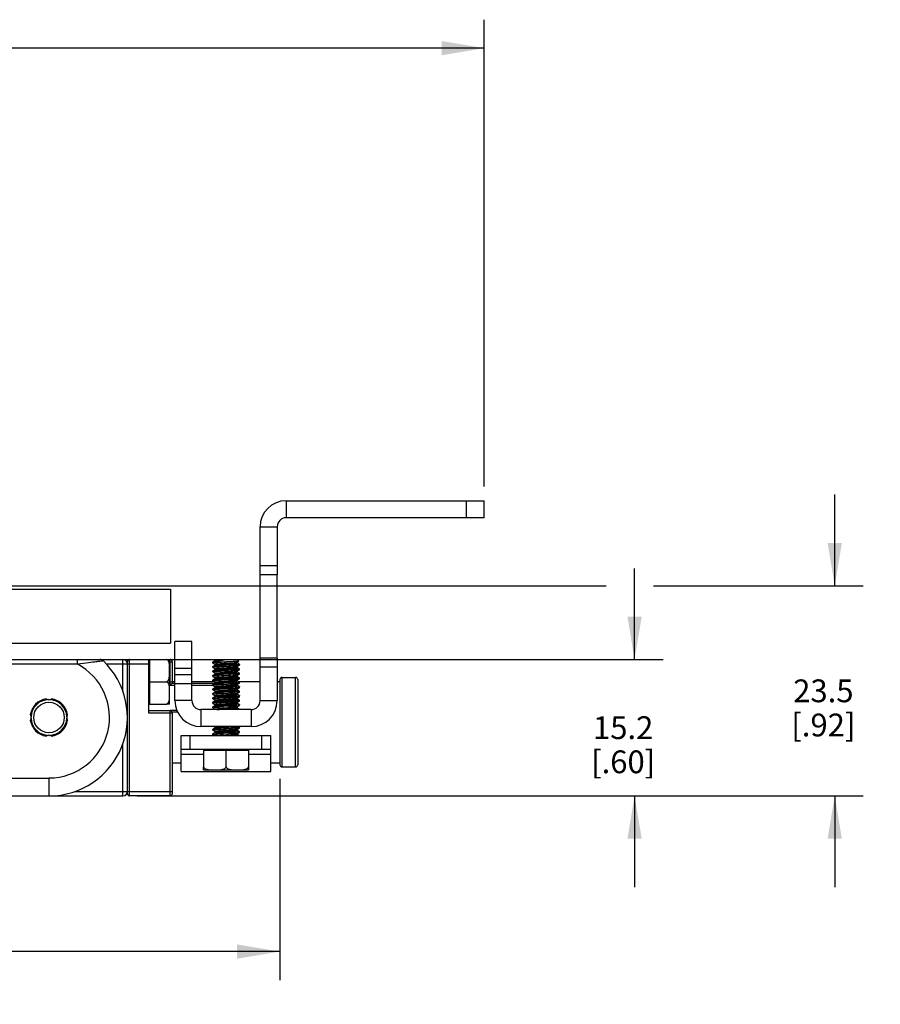
# Model space of a CAD drawing. Units: inches. Extents: x 0.5 to 45.2, y 0.5 to 21.6.
# Drawn here: x 23.7 to 27.5, y 10.6 to 14.9 of the extents above; entities that cross this region are included whole.
import ezdxf

# ---------------------------------------------------------------- set-up
doc = ezdxf.new("R2010")
doc.units = ezdxf.units.IN
doc.header["$LTSCALE"] = 1.87
doc.header["$MEASUREMENT"] = 0
doc.layers.get('0').update_dxf_attribs({"linetype": 'CONTINUOUS'})
for name, color, linetype in [('AXIS', 7, 'CONTINUOUS'), ('DRIVEN_DIMS', 7, 'CONTINUOUS'), ('SCHEME_DIMS', 7, 'CONTINUOUS')]:
    doc.layers.add(name, color=color, linetype=linetype)
doc.dimstyles.new('DIMSTYLE_1', dxfattribs={"dimtxt": 0.1, "dimasz": 0.1875, "dimexe": 0.125, "dimexo": 0.0625, "dimgap": 0.1, "dimtad": 0, "dimtih": 1, "dimtoh": 1, "dimdec": 1, "dimzin": 4, "dimdsep": 46, "dimtxsty": 'STANDARD', "dimblk": '_FILLED', "dimblk1": '_FILLED', "dimblk2": '_FILLED', "dimcen": 0.09, "dimadec": 0, "dimazin": 0, "dimtp": 0.005, "dimtm": 0.005, "dimtfac": 1, "dimtdec": 1, "dimtofl": 0, "dimtmove": 0, "dimatfit": 3, "dimldrblk": '_FILLED', "dimfxl": 1, "dimtolj": 1, "dimtzin": 4, "dimarcsym": 0})
doc.dimstyles.new('DIMSTYLE_2', dxfattribs={"dimtxt": 0.1, "dimasz": 0.1875, "dimexe": 0.125, "dimexo": 0.0625, "dimgap": 0.1, "dimtad": 0, "dimtih": 1, "dimtoh": 1, "dimdec": 1, "dimzin": 4, "dimdsep": 46, "dimtxsty": 'STANDARD', "dimblk": '_FILLED', "dimblk1": '_FILLED', "dimblk2": '_FILLED', "dimcen": 0.09, "dimadec": 0, "dimazin": 0, "dimtp": 0.1, "dimtm": 0.1, "dimtfac": 1, "dimtdec": 1, "dimtofl": 0, "dimtmove": 0, "dimatfit": 3, "dimldrblk": '_FILLED', "dimfxl": 1, "dimtolj": 1, "dimtzin": 4, "dimarcsym": 0})

# ---------------------------------------------------------------- blocks, each defined once
blk = doc.blocks.new('_FILLED')
at = {"color": 0, "linetype": 'BYBLOCK'}
blk.add_solid([(0, 0), (-1, 0.167), (-1, -0.167)], dxfattribs=at)
blk = doc.blocks.new('*D4')
at = {"layer": 'DRIVEN_DIMS', "color": 7, "linetype": 'CONTINUOUS'}
for p, q in [((24.8156, 11.5615), (24.8156, 10.6783)), ((12.1836, 11.5272), (12.1836, 10.6783)), ((12.1836, 10.8033), (18.0496, 10.8033)), ((24.8156, 10.8033), (18.9496, 10.8033))]:
    blk.add_line(p, q, dxfattribs=at)
at = {"layer": 'DRIVEN_DIMS', "color": 7, "linetype": 'CONTINUOUS', "xscale": 0.1875, "yscale": 0.1875, "zscale": 0.1875, "rotation": 180}
blk.add_blockref('_FILLED', (12.1836, 10.8033), dxfattribs=at)
at = {"layer": 'DRIVEN_DIMS', "color": 7, "linetype": 'CONTINUOUS', "xscale": 0.1875, "yscale": 0.1875, "zscale": 0.1875}
blk.add_blockref('_FILLED', (24.8156, 10.8033), dxfattribs=at)
at = {"layer": 'DRIVEN_DIMS', "color": 7, "linetype": 'CONTINUOUS', "insert": (18.3996, 10.8533), "char_height": 0.1, "width": 0.7, "attachment_point": 2, "line_spacing_factor": 0.9}
blk.add_mtext('862.7\\P[33.96]', dxfattribs=at)
blk = doc.blocks.new('*D5')
at = {"layer": 'DRIVEN_DIMS', "color": 7, "linetype": 'CONTINUOUS'}
for p, q in [((11.2466, 12.842), (11.2466, 14.8965)), ((25.7132, 12.8459), (25.7132, 14.8965)), ((11.2466, 14.7715), (18.0299, 14.7715)), ((25.7132, 14.7715), (18.9299, 14.7715))]:
    blk.add_line(p, q, dxfattribs=at)
at = {"layer": 'DRIVEN_DIMS', "color": 7, "linetype": 'CONTINUOUS', "xscale": 0.1875, "yscale": 0.1875, "zscale": 0.1875, "rotation": 180}
blk.add_blockref('_FILLED', (11.2466, 14.7715), dxfattribs=at)
at = {"layer": 'DRIVEN_DIMS', "color": 7, "linetype": 'CONTINUOUS', "xscale": 0.1875, "yscale": 0.1875, "zscale": 0.1875}
blk.add_blockref('_FILLED', (25.7132, 14.7715), dxfattribs=at)
at = {"layer": 'DRIVEN_DIMS', "color": 7, "linetype": 'CONTINUOUS', "insert": (18.3799, 14.8215), "char_height": 0.1, "width": 0.7, "attachment_point": 2, "line_spacing_factor": 0.9}
blk.add_mtext('909.3\\P[35.80]', dxfattribs=at)
blk = doc.blocks.new('*D18')
at = {"layer": 'SCHEME_DIMS', "color": 7, "linetype": 'CONTINUOUS'}
for p, q in [((27.252, 12.4103), (27.252, 12.8103)), ((23.4726, 12.4103), (26.2484, 12.4103)), ((26.4562, 12.4103), (27.377, 12.4103)), ((24.1891, 11.487), (27.377, 11.487)), ((27.252, 11.487), (27.252, 11.087))]:
    blk.add_line(p, q, dxfattribs=at)
at = {"layer": 'SCHEME_DIMS', "color": 7, "linetype": 'CONTINUOUS', "xscale": 0.1875, "yscale": 0.1875, "zscale": 0.1875}
for p, rotation in [((27.252, 12.4103), 270), ((27.252, 11.487), 90)]:
    blk.add_blockref('_FILLED', p, dxfattribs=dict(at, rotation=rotation))
at = {"layer": 'SCHEME_DIMS', "color": 7, "linetype": 'CONTINUOUS', "insert": (27.202, 11.9986), "char_height": 0.1, "width": 0.5, "attachment_point": 2, "line_spacing_factor": 0.9}
blk.add_mtext('23.5\\P[.92]', dxfattribs=at)
blk = doc.blocks.new('*D19')
at = {"layer": 'SCHEME_DIMS', "color": 7, "linetype": 'CONTINUOUS'}
for p, q in [((26.373, 12.0866), (26.373, 12.4866)), ((24.0881, 12.0866), (26.498, 12.0866)), ((24.1891, 11.487), (26.498, 11.487)), ((26.373, 11.487), (26.373, 11.087))]:
    blk.add_line(p, q, dxfattribs=at)
at = {"layer": 'SCHEME_DIMS', "color": 7, "linetype": 'CONTINUOUS', "xscale": 0.1875, "yscale": 0.1875, "zscale": 0.1875}
for p, rotation in [((26.373, 12.0866), 270), ((26.373, 11.487), 90)]:
    blk.add_blockref('_FILLED', p, dxfattribs=dict(at, rotation=rotation))
at = {"layer": 'SCHEME_DIMS', "color": 7, "linetype": 'CONTINUOUS', "insert": (26.323, 11.8368), "char_height": 0.1, "width": 0.5, "attachment_point": 2, "line_spacing_factor": 0.9}
blk.add_mtext('15.2\\P[.60]', dxfattribs=at)

msp = doc.modelspace()

# ---------------------------------------------------------------- linework, layer by layer
at = {"color": 7, "linetype": 'CONTINUOUS'}
for p, q in [((24.8431, 12.7834), (25.7132, 12.7834)), ((24.8431, 12.7834), (24.8431, 12.7086)), ((25.6345, 12.7086), (25.6345, 12.7834)), ((25.7132, 12.7086), (25.7132, 12.7834)), ((25.7132, 12.7086), (24.8431, 12.7086)), ((24.729, 12.6693), (24.8038, 12.6693)), ((24.729, 12.4586), (24.729, 12.6693)), ((24.8038, 12.6693), (24.8038, 12.4586)), ((24.8038, 12.498), (24.729, 12.498)), ((24.8038, 12.4586), (24.729, 12.4586)), ((23.4298, 12.0866), (24.1266, 12.0866)), ((23.5944, 12.0669), (23.9251, 12.0669)), ((23.9251, 12.0866), (23.9251, 12.0669)), ((24.0182, 12.0787), (24.0256, 12.0796)), ((24.0256, 12.0796), (24.0317, 12.0803)), ((24.0317, 12.0803), (24.0378, 12.081)), ((24.0378, 12.081), (24.0391, 12.0812)), ((24.0532, 12.0669), (24.2408, 12.0669)), ((24.1266, 11.9449), (24.1266, 12.0866)), ((24.1463, 11.4968), (24.1463, 12.0767)), ((24.1561, 12.0866), (24.3175, 12.0866)), ((24.1561, 11.487), (24.1561, 12.0866)), ((24.2447, 12.0866), (24.2408, 12.0827)), ((24.2408, 11.8504), (24.2408, 12.0866)), ((24.2447, 11.8897), (24.2447, 12.0866)), ((24.3313, 12.0866), (24.3333, 12.0866)), ((24.3313, 12.0767), (24.3431, 12.0767)), ((24.3333, 11.9738), (24.3333, 12.0866)), ((24.3431, 12.0767), (24.3431, 11.9832)), ((24.5209, 12.0753), (24.5207, 12.075)), ((24.5209, 12.0707), (24.5207, 12.071)), ((24.5312, 12.0812), (24.5209, 12.0753)), ((24.5209, 12.0707), (24.5309, 12.065)), ((24.5236, 12.076), (24.5794, 12.076)), ((24.5301, 12.0853), (24.5301, 12.0851)), ((24.5301, 12.0851), (24.5309, 12.0846)), ((24.5305, 12.0858), (24.5302, 12.0855)), ((24.5305, 12.0858), (24.6282, 12.0858)), ((24.5309, 12.0848), (24.5313, 12.0852)), ((24.5309, 12.0848), (24.5309, 12.0811)), ((24.5313, 12.0852), (24.5333, 12.0858)), ((24.5732, 12.0844), (24.5828, 12.0858)), ((24.6275, 12.0746), (24.6348, 12.0789)), ((24.6278, 12.071), (24.6278, 12.0748)), ((24.6378, 12.0654), (24.6278, 12.0712)), ((24.6282, 12.0858), (24.6349, 12.0791)), ((24.8038, 12.0925), (24.729, 12.0925)), ((24.729, 11.9055), (24.729, 12.0925)), ((24.8038, 12.0925), (24.8038, 11.9055)), ((24.5209, 12.0556), (24.5207, 12.0553)), ((24.5209, 12.0511), (24.5207, 12.0514)), ((24.5209, 12.0359), (24.5207, 12.0356)), ((24.5209, 12.0314), (24.5207, 12.0317)), ((24.5312, 12.0615), (24.5209, 12.0556)), ((24.5209, 12.0511), (24.5309, 12.0453)), ((24.5312, 12.0419), (24.5209, 12.0359)), ((24.5209, 12.0314), (24.5309, 12.0256)), ((24.5309, 12.0651), (24.5309, 12.0614)), ((24.5309, 12.0454), (24.5309, 12.0417)), ((24.5309, 12.0258), (24.5309, 12.022)), ((24.6272, 12.0351), (24.6275, 12.0353)), ((24.6273, 12.0549), (24.6275, 12.0549)), ((24.6275, 12.0549), (24.6378, 12.0609)), ((24.6275, 12.0353), (24.6378, 12.0412)), ((24.6278, 12.0514), (24.6278, 12.0551)), ((24.6378, 12.0457), (24.6278, 12.0515)), ((24.6278, 12.0317), (24.6278, 12.0354)), ((24.6378, 12.0261), (24.6278, 12.0318)), ((24.6378, 12.0654), (24.638, 12.0651)), ((24.6378, 12.0609), (24.638, 12.0612)), ((24.6378, 12.0457), (24.638, 12.0454)), ((24.6378, 12.0412), (24.638, 12.0415)), ((24.6378, 12.0261), (24.638, 12.0258)), ((24.8038, 12.0531), (24.729, 12.0531)), ((24.2408, 11.9882), (24.3175, 11.9882)), ((24.3313, 11.9882), (24.3431, 11.9882)), ((24.3424, 11.9821), (24.355, 11.9821)), ((24.355, 12.0197), (24.4298, 12.0197)), ((24.355, 11.9055), (24.355, 12.0197)), ((24.355, 11.9803), (24.4298, 11.9803)), ((24.4298, 11.9055), (24.4298, 12.0197)), ((24.4298, 11.9821), (24.53, 11.9821)), ((24.5209, 12.0162), (24.5207, 12.0159)), ((24.5209, 12.0117), (24.5207, 12.012)), ((24.5209, 11.9965), (24.5207, 11.9962)), ((24.5209, 11.992), (24.5207, 11.9923)), ((24.5312, 12.0222), (24.5209, 12.0162)), ((24.5209, 12.0117), (24.5309, 12.0059)), ((24.5312, 12.0025), (24.5209, 11.9965)), ((24.5209, 11.992), (24.5309, 11.9862)), ((24.5312, 11.9828), (24.5209, 11.9768)), ((24.5309, 12.0061), (24.5309, 12.0023)), ((24.5309, 11.9864), (24.5309, 11.9826)), ((24.6275, 12.0156), (24.6378, 12.0215)), ((24.6275, 11.9959), (24.6378, 12.0019)), ((24.6275, 11.9762), (24.6378, 11.9822)), ((24.6278, 12.012), (24.6278, 12.0157)), ((24.6378, 12.0064), (24.6278, 12.0122)), ((24.6278, 11.9923), (24.6278, 11.9961)), ((24.6378, 11.9867), (24.6278, 11.9925)), ((24.6378, 12.0215), (24.638, 12.0218)), ((24.6378, 12.0064), (24.638, 12.0061)), ((24.6378, 11.9867), (24.638, 11.9864)), ((24.6378, 11.9822), (24.638, 11.9825)), ((24.8156, 11.998), (24.8156, 11.624)), ((24.8254, 11.6141), (24.8254, 12.0079)), ((24.8845, 11.6141), (24.8845, 12.0079)), ((24.8943, 11.998), (24.8943, 11.624)), ((24.3333, 11.9738), (24.355, 11.9738)), ((24.4298, 11.9738), (24.5207, 11.9738)), ((24.5209, 11.9768), (24.5207, 11.9766)), ((24.5209, 11.9723), (24.5207, 11.9726)), ((24.5209, 11.9572), (24.5207, 11.9569)), ((24.5209, 11.9526), (24.5207, 11.9529)), ((24.5209, 11.9375), (24.5207, 11.9372)), ((24.5209, 11.9723), (24.5309, 11.9665)), ((24.5312, 11.9631), (24.5209, 11.9572)), ((24.5209, 11.9526), (24.5309, 11.9468)), ((24.5312, 11.9434), (24.5209, 11.9375)), ((24.5309, 11.9667), (24.5309, 11.9629)), ((24.5309, 11.947), (24.5309, 11.9433)), ((24.6275, 11.9565), (24.6378, 11.9625)), ((24.6275, 11.9368), (24.6378, 11.9428)), ((24.6278, 11.9726), (24.6278, 11.9764)), ((24.6378, 11.967), (24.6278, 11.9728)), ((24.6278, 11.9529), (24.6278, 11.9567)), ((24.6378, 11.9473), (24.6278, 11.9531)), ((24.6278, 11.9332), (24.6278, 11.937)), ((24.6378, 11.967), (24.638, 11.9667)), ((24.6378, 11.9625), (24.638, 11.9628)), ((24.6378, 11.9473), (24.638, 11.947)), ((24.6378, 11.9428), (24.638, 11.9431)), ((24.2447, 11.8897), (24.2408, 11.8937)), ((24.4298, 11.9055), (24.355, 11.9055)), ((24.5209, 11.933), (24.5207, 11.9332)), ((24.5209, 11.9178), (24.5207, 11.9175)), ((24.5209, 11.9133), (24.5207, 11.9136)), ((24.5209, 11.8981), (24.5207, 11.8978)), ((24.5209, 11.8936), (24.5207, 11.8939)), ((24.5209, 11.933), (24.5309, 11.9272)), ((24.5312, 11.9238), (24.5209, 11.9178)), ((24.5209, 11.9133), (24.5309, 11.9075)), ((24.5312, 11.9041), (24.5209, 11.8981)), ((24.5209, 11.8936), (24.5309, 11.8878)), ((24.5309, 11.9273), (24.5309, 11.9236)), ((24.5309, 11.9077), (24.5309, 11.9039)), ((24.5312, 11.9041), (24.5315, 11.9042)), ((24.6275, 11.9171), (24.6378, 11.9231)), ((24.6275, 11.8975), (24.6378, 11.9034)), ((24.6378, 11.9276), (24.6278, 11.9334)), ((24.6278, 11.9136), (24.6278, 11.9173)), ((24.6378, 11.9079), (24.6278, 11.9137)), ((24.6278, 11.8939), (24.6278, 11.8976)), ((24.6378, 11.8883), (24.6278, 11.894)), ((24.6378, 11.9276), (24.638, 11.9273)), ((24.6378, 11.9231), (24.638, 11.9234)), ((24.6378, 11.9034), (24.638, 11.9037)), ((24.729, 11.9055), (24.8038, 11.9055)), ((24.3333, 11.8602), (24.2408, 11.8602)), ((24.3431, 11.8504), (24.2408, 11.8504)), ((24.2447, 11.8897), (24.3175, 11.8897)), ((24.3638, 11.862), (24.3333, 11.862)), ((24.3358, 11.8613), (24.3333, 11.862)), ((24.3333, 11.487), (24.3333, 11.862)), ((24.3671, 11.8547), (24.3424, 11.8547)), ((24.3424, 11.8547), (24.343, 11.8529)), ((24.343, 11.8529), (24.3431, 11.8509)), ((24.3431, 11.8509), (24.3431, 11.4968)), ((24.6896, 11.8661), (24.4691, 11.8661)), ((24.4691, 11.8661), (24.4691, 11.7913)), ((24.5209, 11.8784), (24.5207, 11.8781)), ((24.5209, 11.8739), (24.5207, 11.8742)), ((24.5312, 11.8844), (24.5209, 11.8784)), ((24.5209, 11.8739), (24.5309, 11.8681)), ((24.5309, 11.888), (24.5309, 11.8842)), ((24.5309, 11.8683), (24.5309, 11.8661)), ((24.5312, 11.8844), (24.5314, 11.8844)), ((24.6275, 11.8778), (24.6378, 11.8837)), ((24.6278, 11.8742), (24.6278, 11.878)), ((24.6378, 11.8686), (24.6278, 11.8744)), ((24.6378, 11.8883), (24.638, 11.888)), ((24.6378, 11.8837), (24.638, 11.884)), ((24.6378, 11.8686), (24.638, 11.8683)), ((24.6896, 11.8661), (24.6896, 11.7913)), ((23.7551, 11.7684), (23.7541, 11.7642)), ((23.8495, 11.7642), (23.8485, 11.7684)), ((24.6896, 11.7913), (24.4691, 11.7913)), ((24.5209, 11.78), (24.5207, 11.7797)), ((24.5209, 11.7755), (24.5207, 11.7758)), ((24.5312, 11.786), (24.5209, 11.78)), ((24.5209, 11.7755), (24.5309, 11.7697)), ((24.5312, 11.7663), (24.5209, 11.7603)), ((24.5276, 11.7913), (24.5309, 11.7894)), ((24.5309, 11.7895), (24.5309, 11.7858)), ((24.5309, 11.7699), (24.5309, 11.7661)), ((24.5359, 11.791), (24.5361, 11.791)), ((24.6275, 11.7794), (24.6378, 11.7853)), ((24.6275, 11.7597), (24.6378, 11.7656)), ((24.6278, 11.7758), (24.6278, 11.7795)), ((24.6378, 11.7701), (24.6278, 11.7759)), ((24.6378, 11.7898), (24.6352, 11.7913)), ((24.6378, 11.7898), (24.638, 11.7895)), ((24.6378, 11.7853), (24.638, 11.7856)), ((24.6378, 11.7701), (24.638, 11.7699)), ((24.6378, 11.7656), (24.638, 11.7659)), ((24.3825, 11.7519), (24.7762, 11.7519)), ((24.3825, 11.5937), (24.3825, 11.7519)), ((24.4219, 11.6921), (24.4219, 11.7519)), ((24.5209, 11.7603), (24.5207, 11.76)), ((24.5209, 11.7558), (24.5207, 11.7561)), ((24.5209, 11.7558), (24.5276, 11.7519)), ((24.6278, 11.7561), (24.6278, 11.7598)), ((24.6352, 11.7519), (24.6278, 11.7563)), ((24.7368, 11.6921), (24.7368, 11.7519)), ((24.7762, 11.5937), (24.7762, 11.7519)), ((24.1266, 11.487), (24.1266, 11.7172)), ((24.3825, 11.6921), (24.7762, 11.6921)), ((24.4809, 11.6882), (24.4849, 11.6921)), ((24.4809, 11.6882), (24.6778, 11.6882)), ((24.4809, 11.6882), (24.4809, 11.6153)), ((24.5794, 11.6153), (24.5794, 11.6921)), ((24.6778, 11.6882), (24.6738, 11.6921)), ((24.6778, 11.6882), (24.6778, 11.6153)), ((24.3825, 11.6711), (24.4809, 11.6711)), ((24.6778, 11.6711), (24.7762, 11.6711)), ((24.3825, 11.5937), (24.7762, 11.5937)), ((22.1699, 11.5657), (23.8018, 11.5657)), ((23.8018, 11.5657), (23.8018, 11.487)), ((23.9162, 11.5067), (24.3431, 11.5067)), ((21.7841, 11.487), (24.1266, 11.487)), ((24.3333, 11.487), (24.1561, 11.487))]:
    msp.add_line(p, q, dxfattribs=at)
for points in [[(23.9251, 12.0669), (23.9399, 12.0688), (23.9533, 12.0706), (23.9653, 12.0721), (23.9761, 12.0735), (23.9856, 12.0747), (23.9941, 12.0758), (24.0014, 12.0767), (24.0079, 12.0775), (24.0135, 12.0782), (24.0182, 12.0787)], [(24.5207, 12.071), (24.5216, 12.0716), (24.5243, 12.0721), (24.5287, 12.0727), (24.5346, 12.0732), (24.5418, 12.0738), (24.5502, 12.0743), (24.5594, 12.0749), (24.5692, 12.0754), (24.5794, 12.076)], [(24.5236, 12.076), (24.5213, 12.0754), (24.5209, 12.0753)], [(24.5236, 12.076), (24.5291, 12.0773), (24.5362, 12.0787), (24.5445, 12.0801), (24.5537, 12.0815), (24.5634, 12.0829), (24.5732, 12.0844)], [(24.532, 12.0858), (24.5302, 12.0854), (24.5301, 12.0853)], [(24.5309, 12.0651), (24.531, 12.0653), (24.5324, 12.0659), (24.5355, 12.0665), (24.5403, 12.0671), (24.5464, 12.0677), (24.5539, 12.0683), (24.5622, 12.0689), (24.5712, 12.0695), (24.5897, 12.0707)], [(24.5312, 12.0812), (24.532, 12.0815), (24.5348, 12.0821), (24.5393, 12.0828), (24.5453, 12.0834), (24.5526, 12.084), (24.561, 12.0846), (24.57, 12.0852), (24.5794, 12.0858)], [(24.5312, 12.0615), (24.5325, 12.062), (24.5358, 12.0626), (24.5407, 12.0632), (24.547, 12.0638), (24.5546, 12.0644), (24.5632, 12.065), (24.5723, 12.0657), (24.5817, 12.0663), (24.591, 12.0669), (24.5999, 12.0675), (24.608, 12.0681), (24.615, 12.0687), (24.6207, 12.0693), (24.6248, 12.0699), (24.6272, 12.0705), (24.6278, 12.071)], [(24.6348, 12.0789), (24.6336, 12.0786), (24.6302, 12.0782), (24.6251, 12.0778), (24.6182, 12.0774), (24.61, 12.0771), (24.6005, 12.0767), (24.5902, 12.0763), (24.5794, 12.076)], [(24.5897, 12.0707), (24.5986, 12.0713), (24.6067, 12.0719), (24.6138, 12.0725), (24.6197, 12.0731), (24.6241, 12.0737), (24.6268, 12.0743), (24.6275, 12.0746)], [(24.6349, 12.0791), (24.6349, 12.0789), (24.6348, 12.0789)], [(24.5207, 12.0514), (24.521, 12.0516), (24.523, 12.0522), (24.5268, 12.0528), (24.5325, 12.0534), (24.5398, 12.054), (24.5483, 12.0545), (24.558, 12.0551), (24.5686, 12.0557), (24.5902, 12.0569)], [(24.5207, 12.0317), (24.5209, 12.0319), (24.5229, 12.0325), (24.5268, 12.0331), (24.5327, 12.0337), (24.54, 12.0343), (24.5486, 12.0349), (24.5583, 12.0354), (24.5686, 12.036), (24.5901, 12.0372)], [(24.5794, 12.0602), (24.5692, 12.0597), (24.5594, 12.0591), (24.5502, 12.0586), (24.5418, 12.058), (24.5346, 12.0575), (24.5287, 12.0569), (24.5243, 12.0564), (24.5216, 12.0558), (24.5209, 12.0556)], [(24.5902, 12.0411), (24.5686, 12.0399), (24.558, 12.0394), (24.5483, 12.0388), (24.5398, 12.0382), (24.5325, 12.0376), (24.5268, 12.0371), (24.523, 12.0365), (24.5209, 12.0359)], [(24.5309, 12.0454), (24.531, 12.0456), (24.5324, 12.0462), (24.5357, 12.0468), (24.5406, 12.0475), (24.547, 12.0481), (24.5547, 12.0487), (24.5633, 12.0493), (24.5726, 12.0499), (24.5821, 12.0505), (24.5915, 12.0512), (24.6004, 12.0518), (24.6085, 12.0524), (24.6155, 12.053), (24.6211, 12.0536), (24.6251, 12.0542), (24.6273, 12.0549)], [(24.5309, 12.0258), (24.531, 12.0259), (24.5323, 12.0265), (24.5354, 12.0271), (24.5402, 12.0277), (24.5465, 12.0283), (24.5541, 12.029), (24.5627, 12.0296), (24.5719, 12.0302), (24.5814, 12.0308), (24.5908, 12.0314), (24.5998, 12.032), (24.608, 12.0327), (24.6151, 12.0333), (24.6208, 12.0339), (24.6249, 12.0345), (24.6272, 12.0351)], [(24.5312, 12.0419), (24.5324, 12.0423), (24.5357, 12.0429), (24.5406, 12.0435), (24.547, 12.0441), (24.5547, 12.0448), (24.5633, 12.0454), (24.5726, 12.046), (24.5821, 12.0466), (24.5915, 12.0472), (24.6004, 12.0478), (24.6085, 12.0485), (24.6155, 12.0491), (24.6211, 12.0497), (24.6251, 12.0503), (24.6273, 12.0509), (24.6278, 12.0514)], [(24.5312, 12.0222), (24.5323, 12.0226), (24.5354, 12.0232), (24.5402, 12.0238), (24.5465, 12.0244), (24.5541, 12.025), (24.5627, 12.0256), (24.5719, 12.0263), (24.5814, 12.0269), (24.5908, 12.0275), (24.5998, 12.0281), (24.608, 12.0287), (24.6151, 12.0293), (24.6208, 12.03), (24.6249, 12.0306), (24.6272, 12.0312), (24.6278, 12.0317)], [(24.638, 12.0651), (24.6378, 12.0649), (24.6359, 12.0643), (24.6319, 12.0637), (24.6261, 12.0631), (24.6188, 12.0625), (24.6101, 12.0619), (24.6004, 12.0614), (24.5901, 12.0608), (24.5794, 12.0602)], [(24.5901, 12.0372), (24.6005, 12.0377), (24.6101, 12.0383), (24.6188, 12.0389), (24.626, 12.0395), (24.6318, 12.0401), (24.6358, 12.0406), (24.6378, 12.0412)], [(24.638, 12.0258), (24.6378, 12.0255), (24.6358, 12.0249), (24.6318, 12.0243), (24.626, 12.0237), (24.6188, 12.0232), (24.6101, 12.0226), (24.6005, 12.022), (24.5901, 12.0214)], [(24.5902, 12.0569), (24.6007, 12.0574), (24.6104, 12.058), (24.619, 12.0586), (24.6262, 12.0592), (24.6319, 12.0597), (24.6358, 12.0603), (24.6378, 12.0609)], [(24.638, 12.0454), (24.6378, 12.0452), (24.6358, 12.0446), (24.6319, 12.044), (24.6262, 12.0434), (24.619, 12.0428), (24.6104, 12.0423), (24.6007, 12.0417), (24.5902, 12.0411)], [(24.3333, 11.9738), (24.3358, 11.9762), (24.338, 11.9782), (24.3399, 11.9799), (24.3414, 11.9812), (24.3424, 11.9821)], [(24.3431, 11.9832), (24.343, 11.9827), (24.3424, 11.9821)], [(24.5207, 12.012), (24.5209, 12.0123), (24.5229, 12.0128), (24.5267, 12.0134), (24.5324, 12.014), (24.5396, 12.0146), (24.5483, 12.0152), (24.5581, 12.0157), (24.5686, 12.0163), (24.5901, 12.0175)], [(24.5207, 11.9923), (24.5209, 11.9926), (24.523, 11.9932), (24.5269, 11.9938), (24.5327, 11.9943), (24.5399, 11.9949), (24.5486, 11.9955), (24.5582, 11.9961), (24.5686, 11.9966), (24.5916, 11.9979)], [(24.5901, 12.0214), (24.5686, 12.0203), (24.5583, 12.0197), (24.5486, 12.0191), (24.54, 12.0185), (24.5327, 12.018), (24.5268, 12.0174), (24.5229, 12.0168), (24.5209, 12.0162)], [(24.5901, 12.0017), (24.5686, 12.0006), (24.5581, 12), (24.5483, 11.9994), (24.5396, 11.9988), (24.5324, 11.9982), (24.5267, 11.9977), (24.5229, 11.9971), (24.5209, 11.9965)], [(24.5916, 11.9821), (24.5686, 11.9809), (24.5582, 11.9803), (24.5486, 11.9797), (24.5399, 11.9792), (24.5327, 11.9786), (24.5269, 11.978), (24.523, 11.9774), (24.5209, 11.9768)], [(24.5309, 12.0061), (24.5309, 12.0062), (24.5321, 12.0068), (24.5351, 12.0074), (24.5398, 12.008), (24.546, 12.0086), (24.5535, 12.0092), (24.562, 12.0099), (24.5712, 12.0105), (24.5901, 12.0117)], [(24.5309, 11.9864), (24.532, 11.987), (24.5348, 11.9877), (24.5394, 11.9883), (24.5455, 11.9889), (24.5529, 11.9895), (24.5614, 11.9901), (24.5705, 11.9907), (24.5894, 11.992)], [(24.5312, 12.0025), (24.5321, 12.0028), (24.5351, 12.0034), (24.5398, 12.0041), (24.546, 12.0047), (24.5535, 12.0053), (24.562, 12.0059), (24.5712, 12.0065), (24.5901, 12.0078)], [(24.5312, 11.9828), (24.532, 11.9831), (24.5348, 11.9837), (24.5394, 11.9843), (24.5455, 11.985), (24.5529, 11.9856), (24.5614, 11.9862), (24.5705, 11.9868), (24.5894, 11.988)], [(24.5686, 11.977), (24.5901, 11.9781), (24.6006, 11.9787), (24.6103, 11.9793), (24.6188, 11.9798), (24.6261, 11.9804), (24.6318, 11.981), (24.6357, 11.9816), (24.6378, 11.9822)], [(24.5894, 11.992), (24.5985, 11.9926), (24.6068, 11.9932), (24.6141, 11.9938), (24.62, 11.9944), (24.6244, 11.9951), (24.627, 11.9957), (24.6275, 11.9959)], [(24.5894, 11.988), (24.5985, 11.9887), (24.6068, 11.9893), (24.6141, 11.9899), (24.62, 11.9905), (24.6244, 11.9911), (24.627, 11.9917), (24.6278, 11.9923)], [(24.5901, 12.0175), (24.6005, 12.0181), (24.6101, 12.0186), (24.6188, 12.0192), (24.626, 12.0198), (24.6317, 12.0204), (24.6357, 12.0209), (24.6378, 12.0215)], [(24.5901, 12.0117), (24.5991, 12.0123), (24.6074, 12.0129), (24.6146, 12.0136), (24.6204, 12.0142), (24.6246, 12.0148), (24.6271, 12.0154), (24.6275, 12.0156)], [(24.5901, 12.0078), (24.5991, 12.0084), (24.6074, 12.009), (24.6146, 12.0096), (24.6204, 12.0102), (24.6246, 12.0108), (24.6271, 12.0115), (24.6278, 12.012)], [(24.638, 12.0061), (24.6377, 12.0058), (24.6357, 12.0052), (24.6317, 12.0046), (24.626, 12.004), (24.6188, 12.0035), (24.6101, 12.0029), (24.6005, 12.0023), (24.5901, 12.0017)], [(24.5916, 11.9979), (24.6018, 11.9985), (24.6114, 11.999), (24.6198, 11.9996), (24.6269, 12.0002), (24.6324, 12.0008), (24.6361, 12.0013), (24.6378, 12.0019)], [(24.638, 11.9864), (24.6379, 11.9862), (24.6361, 11.9856), (24.6324, 11.985), (24.6269, 11.9844), (24.6198, 11.9839), (24.6114, 11.9833), (24.6018, 11.9827), (24.5916, 11.9821)], [(24.6378, 12.0019), (24.6379, 12.0019), (24.638, 12.0021)], [(24.5207, 11.9726), (24.521, 11.9729), (24.5229, 11.9735), (24.5268, 11.9741), (24.5324, 11.9746), (24.5396, 11.9752), (24.5482, 11.9758), (24.558, 11.9764), (24.5686, 11.977)], [(24.5207, 11.9529), (24.521, 11.9532), (24.523, 11.9538), (24.5269, 11.9544), (24.5327, 11.955), (24.5399, 11.9555), (24.5486, 11.9561), (24.5582, 11.9567), (24.5686, 11.9573), (24.5901, 11.9584)], [(24.5207, 11.9332), (24.5209, 11.9335), (24.5229, 11.9341), (24.5268, 11.9347), (24.5325, 11.9353), (24.5398, 11.9358), (24.5484, 11.9364), (24.5582, 11.937), (24.5687, 11.9376), (24.5901, 11.9387)], [(24.5686, 11.9612), (24.558, 11.9606), (24.5482, 11.96), (24.5396, 11.9595), (24.5324, 11.9589), (24.5268, 11.9583), (24.5229, 11.9577), (24.5209, 11.9572)], [(24.5901, 11.9427), (24.5686, 11.9415), (24.5582, 11.9409), (24.5486, 11.9404), (24.5399, 11.9398), (24.5327, 11.9392), (24.5269, 11.9386), (24.523, 11.9381), (24.5209, 11.9375)], [(24.5309, 11.9667), (24.5318, 11.9673), (24.5345, 11.9679), (24.539, 11.9685), (24.545, 11.9692), (24.5523, 11.9698), (24.5607, 11.9704), (24.5698, 11.971), (24.5793, 11.9716), (24.5887, 11.9722), (24.5979, 11.9729), (24.6063, 11.9735), (24.6136, 11.9741), (24.6196, 11.9747), (24.6241, 11.9753), (24.6269, 11.9759), (24.6275, 11.9762)], [(24.5309, 11.947), (24.5317, 11.9476), (24.5343, 11.9482), (24.5386, 11.9488), (24.5445, 11.9494), (24.5517, 11.95), (24.5601, 11.9507), (24.5691, 11.9513)], [(24.5309, 11.9273), (24.5316, 11.9278), (24.534, 11.9285), (24.5382, 11.9291), (24.544, 11.9297), (24.5512, 11.9303), (24.5594, 11.9309), (24.5684, 11.9315), (24.5779, 11.9322), (24.5874, 11.9328), (24.5966, 11.9334), (24.6051, 11.934), (24.6126, 11.9346), (24.6188, 11.9352), (24.6236, 11.9359), (24.6266, 11.9365), (24.6275, 11.9368)], [(24.5312, 11.9631), (24.5318, 11.9634), (24.5345, 11.964), (24.539, 11.9646), (24.545, 11.9652), (24.5523, 11.9658), (24.5607, 11.9665), (24.5698, 11.9671), (24.5793, 11.9677), (24.5887, 11.9683), (24.5979, 11.9689), (24.6063, 11.9695), (24.6136, 11.9702), (24.6196, 11.9708), (24.6241, 11.9714), (24.6269, 11.972), (24.6278, 11.9726)], [(24.5312, 11.9434), (24.5317, 11.9436), (24.5343, 11.9443), (24.5386, 11.9449), (24.5445, 11.9455), (24.5517, 11.9461), (24.5601, 11.9467), (24.5691, 11.9473)], [(24.638, 11.9667), (24.6378, 11.9664), (24.6357, 11.9658), (24.6318, 11.9653), (24.6261, 11.9647), (24.6188, 11.9641), (24.6103, 11.9635), (24.6006, 11.9629), (24.5901, 11.9624), (24.5686, 11.9612)], [(24.5691, 11.9513), (24.5881, 11.9525), (24.5972, 11.9531), (24.6057, 11.9537), (24.6131, 11.9544), (24.6193, 11.955), (24.6239, 11.9556), (24.6267, 11.9562), (24.6275, 11.9565)], [(24.5691, 11.9473), (24.5881, 11.9486), (24.5972, 11.9492), (24.6057, 11.9498), (24.6131, 11.9504), (24.6193, 11.951), (24.6239, 11.9517), (24.6267, 11.9523), (24.6278, 11.9529)], [(24.5901, 11.9584), (24.6006, 11.959), (24.6102, 11.9596), (24.6189, 11.9602), (24.6262, 11.9607), (24.6319, 11.9613), (24.6358, 11.9619), (24.6378, 11.9625)], [(24.638, 11.947), (24.6378, 11.9467), (24.6358, 11.9462), (24.6319, 11.9456), (24.6262, 11.945), (24.6189, 11.9444), (24.6102, 11.9438), (24.6006, 11.9433), (24.5901, 11.9427)], [(24.5901, 11.9387), (24.6005, 11.9393), (24.6102, 11.9399), (24.6188, 11.9405), (24.6261, 11.941), (24.6318, 11.9416), (24.6357, 11.9422), (24.6378, 11.9428)], [(24.5207, 11.9136), (24.521, 11.9139), (24.523, 11.9144), (24.527, 11.915), (24.5327, 11.9156), (24.5399, 11.9162), (24.5486, 11.9167), (24.5582, 11.9173), (24.5686, 11.9179), (24.5794, 11.9185)], [(24.5207, 11.8939), (24.5209, 11.8941), (24.5229, 11.8947), (24.5269, 11.8953), (24.5327, 11.8959), (24.54, 11.8965), (24.5486, 11.8971), (24.5582, 11.8976), (24.5686, 11.8982), (24.5901, 11.8994)], [(24.5901, 11.923), (24.5687, 11.9218), (24.5582, 11.9213), (24.5484, 11.9207), (24.5398, 11.9201), (24.5325, 11.9195), (24.5268, 11.9189), (24.5229, 11.9183), (24.5209, 11.9178)], [(24.5794, 11.9027), (24.5686, 11.9022), (24.5582, 11.9016), (24.5486, 11.901), (24.5399, 11.9004), (24.5327, 11.8998), (24.527, 11.8993), (24.523, 11.8987), (24.5209, 11.8981)], [(24.5309, 11.9077), (24.5315, 11.9081), (24.5338, 11.9087), (24.5379, 11.9094), (24.5435, 11.91), (24.5506, 11.9106), (24.5588, 11.9112), (24.5678, 11.9118), (24.5772, 11.9124), (24.5867, 11.913), (24.5959, 11.9137), (24.6045, 11.9143), (24.6121, 11.9149), (24.6184, 11.9155), (24.6233, 11.9161), (24.6264, 11.9167), (24.6275, 11.9171)], [(24.5309, 11.888), (24.5314, 11.8884), (24.5335, 11.889), (24.5375, 11.8896), (24.5431, 11.8902), (24.5501, 11.8909), (24.5582, 11.8915), (24.5671, 11.8921), (24.5765, 11.8927), (24.586, 11.8933), (24.5952, 11.8939), (24.6039, 11.8946), (24.6116, 11.8952), (24.618, 11.8958), (24.623, 11.8964), (24.6263, 11.897), (24.6275, 11.8975)], [(24.5312, 11.9238), (24.5316, 11.9239), (24.534, 11.9245), (24.5382, 11.9251), (24.544, 11.9258), (24.5512, 11.9264), (24.5594, 11.927), (24.5684, 11.9276), (24.5779, 11.9282), (24.5874, 11.9288), (24.5966, 11.9295), (24.6051, 11.9301), (24.6126, 11.9307), (24.6188, 11.9313), (24.6236, 11.9319), (24.6266, 11.9325), (24.6278, 11.9332), (24.6278, 11.9332)], [(24.5314, 11.8844), (24.5335, 11.8851), (24.5375, 11.8857), (24.5431, 11.8863), (24.5501, 11.8869), (24.5582, 11.8875), (24.5671, 11.8881), (24.5765, 11.8888), (24.586, 11.8894), (24.5952, 11.89), (24.6039, 11.8906), (24.6116, 11.8912), (24.618, 11.8918), (24.623, 11.8925), (24.6263, 11.8931), (24.6277, 11.8937), (24.6278, 11.8939)], [(24.5315, 11.9042), (24.5338, 11.9048), (24.5379, 11.9054), (24.5435, 11.906), (24.5506, 11.9066), (24.5588, 11.9073), (24.5678, 11.9079), (24.5772, 11.9085), (24.5867, 11.9091), (24.5959, 11.9097), (24.6045, 11.9103), (24.6121, 11.911), (24.6184, 11.9116), (24.6233, 11.9122), (24.6264, 11.9128), (24.6278, 11.9134), (24.6278, 11.9136)], [(24.5794, 11.9185), (24.5898, 11.919), (24.6, 11.9196), (24.6096, 11.9202), (24.6181, 11.9207), (24.6254, 11.9213), (24.6312, 11.9219), (24.6353, 11.9224), (24.6375, 11.923), (24.6378, 11.9231)], [(24.638, 11.9077), (24.6375, 11.9072), (24.6353, 11.9067), (24.6312, 11.9061), (24.6254, 11.9056), (24.6181, 11.905), (24.6096, 11.9044), (24.6, 11.9039), (24.5898, 11.9033), (24.5794, 11.9027)], [(24.638, 11.9273), (24.6378, 11.927), (24.6357, 11.9265), (24.6318, 11.9259), (24.6261, 11.9253), (24.6188, 11.9247), (24.6102, 11.9241), (24.6005, 11.9236), (24.5901, 11.923)], [(24.5901, 11.8994), (24.6005, 11.8999), (24.6101, 11.9005), (24.6188, 11.9011), (24.626, 11.9017), (24.6318, 11.9023), (24.6357, 11.9028), (24.6378, 11.9034)], [(24.6378, 11.9079), (24.638, 11.9078), (24.638, 11.9077)], [(24.3424, 11.8547), (24.3414, 11.8567), (24.3399, 11.8586), (24.338, 11.8601), (24.3358, 11.8613)], [(24.5207, 11.8742), (24.521, 11.8745), (24.523, 11.8751), (24.5269, 11.8756), (24.5326, 11.8762), (24.5398, 11.8768), (24.5484, 11.8774), (24.5581, 11.8779), (24.5686, 11.8785), (24.5902, 11.8797)], [(24.5901, 11.8836), (24.5686, 11.8825), (24.5582, 11.8819), (24.5486, 11.8813), (24.54, 11.8807), (24.5327, 11.8802), (24.5269, 11.8796), (24.5229, 11.879), (24.5209, 11.8784)], [(24.5309, 11.8683), (24.5313, 11.8687), (24.5333, 11.8693), (24.5372, 11.8699), (24.5426, 11.8705), (24.5495, 11.8711), (24.5575, 11.8717), (24.5664, 11.8724), (24.5758, 11.873), (24.5853, 11.8736), (24.5946, 11.8742), (24.6033, 11.8748), (24.611, 11.8754), (24.6176, 11.8761), (24.6227, 11.8767), (24.6261, 11.8773), (24.6275, 11.8778)], [(24.5386, 11.8661), (24.5426, 11.8666), (24.5495, 11.8672), (24.5575, 11.8678), (24.5664, 11.8684), (24.5758, 11.869), (24.5853, 11.8697), (24.5946, 11.8703), (24.6033, 11.8709), (24.611, 11.8715), (24.6176, 11.8721), (24.6227, 11.8727), (24.6261, 11.8734), (24.6277, 11.874), (24.6278, 11.8742)], [(24.638, 11.888), (24.6377, 11.8877), (24.6357, 11.8871), (24.6318, 11.8865), (24.626, 11.8859), (24.6188, 11.8854), (24.6101, 11.8848), (24.6005, 11.8842), (24.5901, 11.8836)], [(24.5902, 11.8797), (24.6007, 11.8803), (24.6105, 11.8809), (24.619, 11.8814), (24.6263, 11.882), (24.6319, 11.8826), (24.6358, 11.8832), (24.6378, 11.8837)], [(24.6358, 11.8674), (24.6319, 11.8668), (24.6263, 11.8663), (24.6244, 11.8661)], [(24.638, 11.8683), (24.6378, 11.868), (24.6358, 11.8674)], [(24.5207, 11.7758), (24.5209, 11.776), (24.5229, 11.7766), (24.5268, 11.7772), (24.5327, 11.7778), (24.54, 11.7784), (24.5486, 11.779), (24.5583, 11.7795), (24.5686, 11.7801), (24.5794, 11.7807)], [(24.5686, 11.784), (24.558, 11.7835), (24.5482, 11.7829), (24.5397, 11.7823), (24.5325, 11.7817), (24.5268, 11.7811), (24.5229, 11.7806), (24.5209, 11.78)], [(24.5794, 11.7649), (24.5686, 11.7644), (24.5583, 11.7638), (24.5486, 11.7632), (24.54, 11.7626), (24.5327, 11.7621), (24.5268, 11.7615), (24.5229, 11.7609), (24.5209, 11.7603)], [(24.5309, 11.7895), (24.531, 11.7897), (24.5325, 11.7904), (24.5359, 11.791)], [(24.5309, 11.7699), (24.531, 11.77), (24.5324, 11.7706), (24.5356, 11.7712), (24.5404, 11.7719), (24.5468, 11.7725), (24.5545, 11.7731), (24.5631, 11.7737), (24.5723, 11.7743), (24.5818, 11.7749), (24.5912, 11.7756), (24.6002, 11.7762), (24.6083, 11.7768), (24.6154, 11.7774)], [(24.5312, 11.786), (24.5325, 11.7864), (24.5359, 11.787), (24.5409, 11.7876), (24.5473, 11.7883), (24.5551, 11.7889), (24.5637, 11.7895), (24.573, 11.7901), (24.5825, 11.7907), (24.5914, 11.7913)], [(24.5312, 11.7663), (24.5324, 11.7667), (24.5356, 11.7673), (24.5404, 11.7679), (24.5468, 11.7685), (24.5545, 11.7692), (24.5631, 11.7698), (24.5723, 11.7704), (24.5818, 11.771), (24.5912, 11.7716), (24.6002, 11.7722), (24.6083, 11.7729), (24.6154, 11.7735)], [(24.638, 11.7895), (24.6378, 11.7892), (24.6358, 11.7887), (24.6319, 11.7881), (24.6262, 11.7875), (24.6189, 11.7869), (24.6103, 11.7864), (24.6007, 11.7858), (24.5902, 11.7852), (24.5686, 11.784)], [(24.5794, 11.7807), (24.5891, 11.7812), (24.5987, 11.7817), (24.6076, 11.7823), (24.6158, 11.7828), (24.623, 11.7833)], [(24.623, 11.7676), (24.6158, 11.767), (24.6076, 11.7665), (24.5987, 11.766), (24.5891, 11.7655), (24.5794, 11.7649)], [(24.5901, 11.7616), (24.6005, 11.7622), (24.6101, 11.7627), (24.6188, 11.7633), (24.626, 11.7639), (24.6317, 11.7645), (24.6357, 11.765), (24.6378, 11.7656)], [(24.6154, 11.7774), (24.621, 11.778), (24.625, 11.7786), (24.6273, 11.7793), (24.6275, 11.7794)], [(24.6154, 11.7735), (24.621, 11.7741), (24.625, 11.7747), (24.6273, 11.7753), (24.6278, 11.7758)], [(24.623, 11.7833), (24.6292, 11.7839), (24.634, 11.7844), (24.6369, 11.785), (24.6378, 11.7853)], [(24.638, 11.7699), (24.6369, 11.7693), (24.634, 11.7687), (24.6292, 11.7681), (24.623, 11.7676)], [(24.5207, 11.7561), (24.5209, 11.7564), (24.5229, 11.7569), (24.5267, 11.7575), (24.5324, 11.7581), (24.5396, 11.7587), (24.5483, 11.7592), (24.5581, 11.7598), (24.5687, 11.7604), (24.5901, 11.7616)], [(24.5386, 11.7519), (24.54, 11.7521), (24.5463, 11.7527), (24.5539, 11.7534), (24.5624, 11.754), (24.5716, 11.7546), (24.5811, 11.7552), (24.5905, 11.7558), (24.5995, 11.7564), (24.6078, 11.7571), (24.6149, 11.7577), (24.6206, 11.7583), (24.6248, 11.7589), (24.6272, 11.7595), (24.6275, 11.7597)], [(24.5914, 11.7519), (24.5995, 11.7525), (24.6078, 11.7531), (24.6149, 11.7537), (24.6206, 11.7544), (24.6248, 11.755), (24.6272, 11.7556), (24.6278, 11.7561)]]:
    msp.add_lwpolyline(points, dxfattribs=at)
msp.add_circle((23.8018, 11.8315), 0.0669, dxfattribs=at)
for centre, radius, start, end in [((24.8431, 12.6693), 0.1142, 90, 180), ((24.8431, 12.6693), 0.0394, 90, 180), ((23.8018, 11.8315), 0.3445, 270, 46.4562), ((23.8018, 11.8315), 0.2657, 270, 62.3653), ((24.0256, 12.0669), 0.0197, 46.4562, 90), ((24.1266, 12.0669), 0.0197, 0, 90), ((24.1561, 12.0767), 0.00984, 90, 180), ((24.3333, 12.0767), 0.00984, 0, 90), ((24.8254, 11.998), 0.00984, 90, 180), ((24.8845, 11.998), 0.00984, 360, 90), ((23.8018, 11.8315), 0.0787, 91.4122, 177.4558), ((23.7557, 11.8906), 0.0224, 38.981, 49.7465), ((23.8018, 11.8315), 0.0787, 2.5463, 88.6004), ((23.8479, 11.8906), 0.0224, 130.2536, 140.9966), ((24.4691, 11.9055), 0.1142, 180, 270), ((24.4691, 11.9055), 0.0394, 180, 270), ((24.6896, 11.9055), 0.1142, 270, 360), ((24.6896, 11.9055), 0.0394, 270, 360), ((24.3333, 11.8504), 0.00984, 0, 90), ((23.8018, 11.8315), 0.0787, 182.5463, 268.6004), ((23.8018, 11.8315), 0.0787, 271.4122, 357.4558), ((24.8254, 11.624), 0.00984, 180, 270), ((24.8845, 11.624), 0.00984, 270, 0), ((24.1266, 11.5067), 0.0197, 270, 360), ((24.1561, 11.4968), 0.00984, 180, 270), ((24.3333, 11.4968), 0.00984, 270, 360)]:
    msp.add_arc(centre, radius, start, end, dxfattribs=at)
at = {"layer": 'AXIS', "color": 7, "linetype": 'CONTINUOUS'}
for p, q in [((24.729, 12.0925), (24.729, 12.4586)), ((24.8038, 12.0925), (24.8038, 12.4586)), ((23.6266, 12.3945), (24.3353, 12.3945)), ((24.3353, 12.3945), (24.3353, 12.1582)), ((23.6266, 12.1582), (24.3353, 12.1582)), ((24.4298, 12.1653), (24.355, 12.1653)), ((24.355, 12.0197), (24.355, 12.1653)), ((24.4298, 12.0197), (24.4298, 12.1653)), ((24.3175, 12.0866), (24.3313, 12.0866)), ((24.3313, 12.0453), (24.3313, 12.0866)), ((24.5207, 12.071), (24.5207, 12.075)), ((24.3313, 11.933), (24.3313, 12.0434)), ((24.4298, 12.0461), (24.355, 12.0461)), ((24.5207, 12.0514), (24.5207, 12.0553)), ((24.5207, 12.0317), (24.5207, 12.0356)), ((24.638, 12.0612), (24.638, 12.0651)), ((24.638, 12.0415), (24.638, 12.0454)), ((24.638, 12.0218), (24.638, 12.0258)), ((24.3431, 11.9901), (24.355, 11.9901)), ((24.4298, 11.9901), (24.5242, 11.9901)), ((24.5207, 12.012), (24.5207, 12.0159)), ((24.5207, 11.9923), (24.5207, 11.9962)), ((24.6318, 11.9901), (24.729, 11.9901)), ((24.638, 12.0021), (24.638, 12.0061)), ((24.638, 11.9825), (24.638, 11.9864)), ((24.8038, 11.9901), (24.8156, 11.9901)), ((24.8254, 12.0079), (24.8845, 12.0079)), ((24.5207, 11.9726), (24.5207, 11.9766)), ((24.5207, 11.9529), (24.5207, 11.9569)), ((24.5207, 11.9332), (24.5207, 11.9372)), ((24.638, 11.9628), (24.638, 11.9667)), ((24.638, 11.9431), (24.638, 11.947)), ((24.3313, 11.8897), (24.3313, 11.9311)), ((24.5207, 11.9136), (24.5207, 11.9175)), ((24.5207, 11.8939), (24.5207, 11.8978)), ((24.638, 11.9234), (24.638, 11.9273)), ((24.638, 11.9037), (24.638, 11.9077)), ((24.3313, 11.8897), (24.3175, 11.8897)), ((24.5207, 11.8742), (24.5207, 11.8781)), ((24.638, 11.884), (24.638, 11.888)), ((24.638, 11.8661), (24.638, 11.8683)), ((24.5207, 11.7758), (24.5207, 11.7797)), ((24.638, 11.7856), (24.638, 11.7895)), ((24.638, 11.7659), (24.638, 11.7699)), ((24.5207, 11.7561), (24.5207, 11.76)), ((24.3431, 11.6319), (24.3825, 11.6319)), ((24.4809, 11.6016), (24.4809, 11.6153)), ((24.4809, 11.6016), (24.5223, 11.6016)), ((24.6778, 11.6153), (24.6778, 11.6016)), ((24.7762, 11.6319), (24.8156, 11.6319)), ((24.8254, 11.6141), (24.8845, 11.6141))]:
    msp.add_line(p, q, dxfattribs=at)
for points in [[(24.3313, 12.0432), (24.3313, 12.0488), (24.3312, 12.0539), (24.331, 12.0585), (24.3307, 12.0626), (24.3303, 12.0663), (24.3297, 12.0696), (24.329, 12.0725), (24.3282, 12.0751), (24.3273, 12.0774), (24.3263, 12.0795), (24.3251, 12.0814), (24.3237, 12.0831), (24.3219, 12.0846), (24.3199, 12.0859), (24.3175, 12.0866)], [(24.3175, 11.9882), (24.3192, 11.9886), (24.3206, 11.9893), (24.322, 11.9902), (24.3232, 11.9912), (24.3243, 11.9923), (24.3252, 11.9936), (24.3261, 11.995), (24.327, 11.9966), (24.3278, 11.9984), (24.3285, 12.0004), (24.3292, 12.0027), (24.3297, 12.0052), (24.3302, 12.008), (24.3306, 12.011), (24.3309, 12.0143), (24.3311, 12.018), (24.3313, 12.0222), (24.3313, 12.0268), (24.3313, 12.0318), (24.3313, 12.0374)], [(24.3313, 11.9449), (24.3313, 11.9507), (24.3312, 11.956), (24.331, 11.9606), (24.3307, 11.9646), (24.3303, 11.9682), (24.3297, 11.9714), (24.329, 11.9744), (24.3281, 11.977), (24.3272, 11.9793), (24.3262, 11.9813), (24.325, 11.9831), (24.3236, 11.9847), (24.3219, 11.9863), (24.3198, 11.9875), (24.3175, 11.9882)], [(24.3175, 11.8897), (24.3192, 11.8902), (24.3207, 11.8909), (24.322, 11.8918), (24.3232, 11.8928), (24.3243, 11.894), (24.3253, 11.8953), (24.3262, 11.8967), (24.3271, 11.8983), (24.3278, 11.9002), (24.3286, 11.9022), (24.3292, 11.9044), (24.3298, 11.9069), (24.3303, 11.9097), (24.3306, 11.9127), (24.3309, 11.9159), (24.3311, 11.9194), (24.3312, 11.9234), (24.3313, 11.928), (24.3313, 11.9332)], [(24.4809, 11.6153), (24.4817, 11.6129), (24.4832, 11.6106), (24.4853, 11.6085), (24.4879, 11.6067), (24.491, 11.6052), (24.4945, 11.604), (24.4985, 11.603), (24.5028, 11.6024), (24.5076, 11.6019), (24.5126, 11.6017), (24.5181, 11.6016), (24.524, 11.6016), (24.6778, 11.6016)], [(24.5362, 11.6016), (24.542, 11.6016), (24.5472, 11.6017), (24.5518, 11.6019), (24.5558, 11.6022), (24.5593, 11.6026), (24.5626, 11.6032), (24.5655, 11.6039), (24.5681, 11.6047), (24.5704, 11.6057), (24.5724, 11.6067), (24.5742, 11.6079), (24.5759, 11.6093), (24.5774, 11.611), (24.5786, 11.613), (24.5794, 11.6153)], [(24.5794, 11.6153), (24.5801, 11.613), (24.5815, 11.6107), (24.5835, 11.6086), (24.586, 11.6069), (24.589, 11.6053), (24.5924, 11.6041), (24.5962, 11.6032), (24.6004, 11.6025), (24.605, 11.602), (24.6102, 11.6017), (24.6159, 11.6016), (24.6222, 11.6016), (24.6286, 11.6016)], [(24.635, 11.6016), (24.6407, 11.6016), (24.6457, 11.6017), (24.6501, 11.6019), (24.6541, 11.6022), (24.6576, 11.6026), (24.6609, 11.6032), (24.6638, 11.6039), (24.6664, 11.6047), (24.6687, 11.6056), (24.6707, 11.6066), (24.6726, 11.6078), (24.6743, 11.6092), (24.6758, 11.6109), (24.6771, 11.613), (24.6778, 11.6153)]]:
    msp.add_lwpolyline(points, dxfattribs=at)
for centre, radius, start, end in [((23.8018, 11.8315), 0.0827, 98.1656, 171.8344), ((23.8018, 11.9291), 0.0197, 233.3772, 306.6228), ((23.8018, 11.8315), 0.0827, 8.1656, 81.8344), ((23.7042, 11.8315), 0.0197, 323.3772, 36.6228), ((23.8018, 11.8315), 0.0827, 188.1656, 261.8344), ((23.8018, 11.8315), 0.0827, 278.1656, 351.8344), ((23.8994, 11.8315), 0.0197, 143.3772, 216.6228), ((23.8018, 11.7338), 0.0197, 53.3772, 126.6228)]:
    msp.add_arc(centre, radius, start, end, dxfattribs=at)

# ---------------------------------------------------------------- dimensions: what is measured, and where the dimension line sits
at = {"layer": 'DRIVEN_DIMS', "color": 7, "linetype": 'CONTINUOUS'}
dim = msp.add_linear_dim(base=(25.7132, 14.7715), p1=(11.2466, 12.7795), p2=(25.7132, 12.7834), dimstyle='DIMSTYLE_1', dxfattribs=at)
dim.commit()
dim.dimension.update_dxf_attribs({"geometry": '*D5', "text_midpoint": (18.4799, 14.6965), "dimtype": 160})
dim = msp.add_linear_dim(base=(12.1836, 10.8033), p1=(24.8156, 11.624), p2=(12.1836, 11.5897), angle=180, dimstyle='DIMSTYLE_1', dxfattribs=at)
dim.commit()
dim.dimension.update_dxf_attribs({"geometry": '*D4', "text_midpoint": (18.4996, 10.7283), "dimtype": 160})
at = {"layer": 'SCHEME_DIMS', "color": 7, "linetype": 'CONTINUOUS'}
for base, p1, p2, angle, picture, middle in [((27.252, 11.487), (23.4101, 12.4103), (24.1266, 11.487), 270, '*D18', (27.252, 11.8736)), ((26.373, 12.0866), (24.1266, 11.487), (24.0256, 12.0866), 90, '*D19', (26.373, 11.7118))]:
    dim = msp.add_linear_dim(base=base, p1=p1, p2=p2, angle=angle, dimstyle='DIMSTYLE_2', dxfattribs=at)
    dim.commit()
    dim.dimension.update_dxf_attribs({"geometry": picture, "text_midpoint": middle, "dimtype": 160})

doc.saveas('drawing.dxf')
